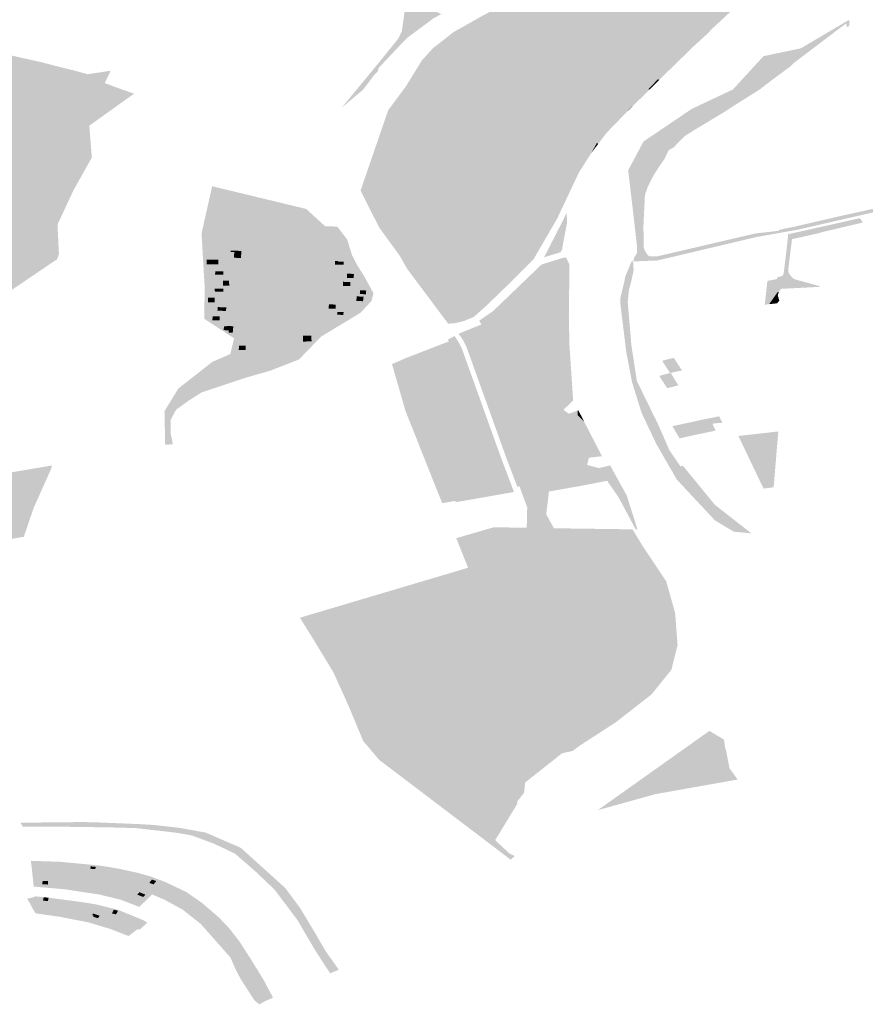
# Model space of a CAD drawing. Units: inches. Extents: x 15.925 to 16.72, y 49.117 to 49.376.
# Drawn here: x 16.635 to 16.642, y 49.218 to 49.226 of the extents above; entities that cross this region are included whole.
import ezdxf

# ---------------------------------------------------------------- set-up
doc = ezdxf.new("R2010")
doc.units = ezdxf.units.IN
doc.header["$MEASUREMENT"] = 0

msp = doc.modelspace()

# ---------------------------------------------------------------- hatches: boundary and pattern name
for points in [[(16.6380668, 49.2258086), (16.6381934, 49.2260146), (16.6382829, 49.2261135), (16.6384523, 49.2262462), (16.6386922, 49.2263815), (16.6389841, 49.2265361), (16.6393384, 49.2266526), (16.6394054, 49.2266692), (16.6394212, 49.226557), (16.6394947, 49.226575), (16.6403735, 49.2266705), (16.640554, 49.2266614), (16.6407299, 49.2266102), (16.6403822, 49.2261429), (16.6402613, 49.2260159), (16.6401106, 49.2258672), (16.6401159, 49.2258634), (16.6400379, 49.2257814), (16.6400245, 49.2257837), (16.6398966, 49.2256686), (16.639906, 49.225643), (16.6398404, 49.225574), (16.6398234, 49.2255565), (16.6397914, 49.2255526), (16.639683, 49.2254367), (16.6394082, 49.2255462), (16.6395437, 49.2257718), (16.6390331, 49.2259158), (16.6389841, 49.2259258), (16.6380697, 49.2244174), (16.6380123, 49.2244281), (16.6378466, 49.2246557), (16.6376954, 49.224957), (16.6379199, 49.2256102), (16.6380668, 49.2258086)], [(16.6401159, 49.2258634), (16.6402613, 49.2260159), (16.6404955, 49.2262518), (16.6407669, 49.226533), (16.6408427, 49.2265422), (16.6407861, 49.2264939), (16.6407366, 49.2264411), (16.640547, 49.2262647), (16.6405251, 49.2262392), (16.6404057, 49.2261305), (16.64018, 49.2259104), (16.6401254, 49.2258564), (16.6401159, 49.2258634)], [(16.6403822, 49.2261429), (16.6407299, 49.2266102), (16.6408726, 49.2265677), (16.6408427, 49.2265422), (16.6407669, 49.226533), (16.6404955, 49.2262518), (16.6402613, 49.2260159), (16.6403822, 49.2261429)], [(16.6380315, 49.2262544), (16.6380547, 49.2264228), (16.6380825, 49.2265302), (16.6383518, 49.2263923), (16.6382888, 49.2263584), (16.6380828, 49.2262052), (16.6380113, 49.2261336), (16.6378418, 49.2259536), (16.6378355, 49.2259266), (16.637803, 49.225893), (16.6377148, 49.2257761), (16.6375417, 49.2256311), (16.6377698, 49.2259067), (16.6379729, 49.2261565), (16.638002, 49.2261933), (16.6380315, 49.2262544)], [(16.6415625, 49.2262536), (16.6414698, 49.2261834), (16.6412924, 49.2261015), (16.6411341, 49.2260404), (16.6409813, 49.2259342), (16.6404159, 49.2255182), (16.6402391, 49.2253588), (16.640167, 49.2252733), (16.6401271, 49.2252226), (16.6400924, 49.2251709), (16.6400401, 49.2250881), (16.6399963, 49.2250011), (16.6399738, 49.2249246), (16.6399559, 49.224856), (16.6399473, 49.2246784), (16.6399388, 49.2245553), (16.6399023, 49.224873), (16.6398784, 49.2250738), (16.6398997, 49.2251131), (16.6400881, 49.2253557), (16.6403905, 49.2256211), (16.6407251, 49.2257789), (16.6409741, 49.2260503), (16.6412777, 49.2261138), (16.6416718, 49.2263465), (16.6416665, 49.2263367), (16.6416688, 49.2263363), (16.6416746, 49.2263353), (16.6416707, 49.2262961), (16.6416533, 49.2262855), (16.6416471, 49.2263165), (16.6415843, 49.2262701), (16.6415625, 49.2262536)], [(16.6406498, 49.2255927), (16.6405688, 49.2255438), (16.6404904, 49.2254966), (16.6404039, 49.2254446), (16.6403304, 49.2253978), (16.6402767, 49.225344), (16.6402468, 49.2253109), (16.6402009, 49.2252829), (16.6401948, 49.2252688), (16.6401662, 49.2252097), (16.6401318, 49.2251619), (16.6400793, 49.2250794), (16.6400353, 49.2249938), (16.6400089, 49.2249195), (16.639997, 49.2246711), (16.6399993, 49.2244897), (16.6400179, 49.2244492), (16.6400421, 49.2244218), (16.6399504, 49.2244238), (16.6399507, 49.2244401), (16.6399445, 49.2245065), (16.6399388, 49.2245553), (16.6399473, 49.2246784), (16.6399559, 49.224856), (16.6399738, 49.2249246), (16.6399963, 49.2250011), (16.6400401, 49.2250881), (16.6400924, 49.2251709), (16.6401271, 49.2252226), (16.640167, 49.2252733), (16.6402391, 49.2253588), (16.6404159, 49.2255182), (16.6409813, 49.2259342), (16.6411341, 49.2260404), (16.6412924, 49.2261015), (16.6414698, 49.2261834), (16.6414284, 49.226152), (16.6413218, 49.2260713), (16.6412163, 49.2259914), (16.6411964, 49.2259692), (16.6410493, 49.2258606), (16.6410422, 49.2258553), (16.6409416, 49.2257779), (16.6408344, 49.2257105), (16.6407401, 49.2256512), (16.6406498, 49.2255927)], [(16.6401106, 49.2258672), (16.6402613, 49.2260159), (16.6401159, 49.2258634), (16.6401106, 49.2258672)], [(16.638954, 49.2257442), (16.6388198, 49.2255326), (16.6380758, 49.2243171), (16.6380123, 49.2244281), (16.6380697, 49.2244174), (16.6389841, 49.2259258), (16.6390331, 49.2259158), (16.6389734, 49.2258355), (16.6390159, 49.2258126), (16.638954, 49.2257442)], [(16.6390159, 49.2258126), (16.6389734, 49.2258355), (16.6390331, 49.2259158), (16.6395437, 49.2257718), (16.6394082, 49.2255462), (16.6392543, 49.2256109), (16.6393238, 49.2256794), (16.6391757, 49.2257454), (16.6391532, 49.2257554), (16.6391049, 49.225777), (16.6390902, 49.2257835), (16.6390978, 49.2257926), (16.6390837, 49.2258011), (16.6390742, 49.2257906), (16.6390159, 49.2258126)], [(16.6401159, 49.2258634), (16.6401254, 49.2258564), (16.6400481, 49.2257797), (16.6400379, 49.2257814), (16.6401159, 49.2258634)], [(16.6391757, 49.2257454), (16.6393238, 49.2256794), (16.6392543, 49.2256109), (16.6394082, 49.2255462), (16.639683, 49.2254367), (16.6396185, 49.2253439), (16.6396008, 49.2253592), (16.6394484, 49.2254907), (16.6393254, 49.2255248), (16.6392092, 49.2255349), (16.6390459, 49.2255299), (16.6388198, 49.2255326), (16.638954, 49.2257442), (16.6390159, 49.2258126), (16.6390742, 49.2257906), (16.6390837, 49.2258011), (16.6390978, 49.2257926), (16.6390902, 49.2257835), (16.6391049, 49.225777), (16.6391532, 49.2257554), (16.6391757, 49.2257454)], [(16.639906, 49.225643), (16.6398966, 49.2256686), (16.6400245, 49.2257837), (16.6400379, 49.2257814), (16.639906, 49.225643)], [(16.6400481, 49.2257797), (16.639907, 49.2256401), (16.639906, 49.225643), (16.6400379, 49.2257814), (16.6400481, 49.2257797)], [(16.6427509, 49.225049), (16.6429922, 49.2251286), (16.6430134, 49.2251357), (16.6430616, 49.2251571), (16.6431336, 49.2251892), (16.6432052, 49.22522), (16.6434433, 49.2253242), (16.6435901, 49.2253894), (16.6436687, 49.2254236), (16.643745, 49.2254594), (16.6438967, 49.2255231), (16.6439712, 49.2255551), (16.6440555, 49.2255894), (16.6441373, 49.2256224), (16.644222, 49.2256553), (16.6443642, 49.2257273), (16.6443805, 49.2257024), (16.6442362, 49.2256313), (16.6439089, 49.225499), (16.6430294, 49.2251089), (16.6423749, 49.2248955), (16.6412546, 49.2246382), (16.6409193, 49.2245787), (16.640111, 49.2243872), (16.6399144, 49.2243797), (16.6399208, 49.2244089), (16.6399572, 49.2244092), (16.6400525, 49.2244101), (16.6401146, 49.2244102), (16.6401523, 49.2244195), (16.6403378, 49.2244654), (16.640641, 49.2245181), (16.6409216, 49.2245815), (16.6411001, 49.2246287), (16.6412378, 49.224665), (16.6413519, 49.2246915), (16.6414723, 49.2247194), (16.6415911, 49.2247468), (16.6416934, 49.2247694), (16.6417947, 49.2247915), (16.6418429, 49.2248025), (16.6418884, 49.2248129), (16.641979, 49.2248332), (16.6420702, 49.2248535), (16.6421727, 49.2248764), (16.6422677, 49.2248988), (16.6423576, 49.2249172), (16.6424257, 49.2249368), (16.6425069, 49.224966), (16.6425825, 49.2249925), (16.6426637, 49.225021), (16.6427509, 49.225049)], [(16.6398404, 49.225574), (16.639906, 49.225643), (16.639907, 49.2256401), (16.6398404, 49.225574)], [(16.6398784, 49.2250738), (16.6398729, 49.2251208), (16.6399971, 49.2253551), (16.6403905, 49.2256211), (16.6400881, 49.2253557), (16.6398997, 49.2251131), (16.6398784, 49.2250738)], [(16.6384649, 49.2238771), (16.6384079, 49.223873), (16.6380758, 49.2243171), (16.6388198, 49.2255326), (16.6390459, 49.2255299), (16.6392092, 49.2255349), (16.6393254, 49.2255248), (16.6394484, 49.2254907), (16.6396008, 49.2253592), (16.6396185, 49.2253439), (16.639573, 49.225262), (16.6394726, 49.2251046), (16.6392954, 49.2247289), (16.6391029, 49.2243972), (16.6389255, 49.2242185), (16.6387135, 49.2240142), (16.6386151, 49.2239262), (16.6385329, 49.2238935), (16.6384649, 49.2238771)], [(16.6398234, 49.2255565), (16.6397006, 49.2254297), (16.639683, 49.2254367), (16.6397914, 49.2255526), (16.6398234, 49.2255565)], [(16.6396973, 49.2254263), (16.6396284, 49.2253352), (16.6396185, 49.2253439), (16.639683, 49.2254367), (16.6397006, 49.2254297), (16.6396973, 49.2254263)], [(16.6396185, 49.2253439), (16.6396284, 49.2253352), (16.639573, 49.225262), (16.6396185, 49.2253439)], [(16.6393356, 49.2244775), (16.6393224, 49.2244543), (16.6391881, 49.2244128), (16.6393457, 49.22472), (16.6393725, 49.2247781), (16.6393728, 49.2247675), (16.6393753, 49.2246932), (16.6393418, 49.2245181), (16.6393356, 49.2244775)], [(16.6417549, 49.2247308), (16.6417675, 49.2247203), (16.6417809, 49.2246958), (16.6414781, 49.2246244), (16.6414575, 49.224664), (16.6417549, 49.2247308)], [(16.6365581, 49.2246706), (16.6370791, 49.224647), (16.6370823, 49.22456), (16.6365659, 49.2245782), (16.6365581, 49.2246706)], [(16.64091, 49.2246074), (16.6411001, 49.2246287), (16.6409216, 49.2245815), (16.64091, 49.2246074)], [(16.6411991, 49.2245044), (16.6411847, 49.2243922), (16.6411756, 49.2243074), (16.6411782, 49.2242938), (16.6411878, 49.2242724), (16.641198, 49.2242584), (16.6412127, 49.2242434), (16.6412316, 49.224233), (16.6414237, 49.2241804), (16.6414363, 49.2241729), (16.6413722, 49.2241696), (16.6412715, 49.2241971), (16.6412477, 49.2241998), (16.6412199, 49.2241999), (16.6411929, 49.2241971), (16.641167, 49.2241909), (16.6411441, 49.2241813), (16.6411231, 49.2241696), (16.6411072, 49.2241557), (16.6411143, 49.2241562), (16.6410998, 49.224131), (16.6410864, 49.2241261), (16.6410204, 49.2240315), (16.6410066, 49.22403), (16.6409951, 49.2240287), (16.6411044, 49.2241857), (16.6411104, 49.224196), (16.6411096, 49.224208), (16.6411037, 49.2242196), (16.641094, 49.2242294), (16.6410827, 49.2242357), (16.6410928, 49.2242534), (16.6411114, 49.2242561), (16.6411266, 49.2242618), (16.6411364, 49.2242751), (16.6411439, 49.224328), (16.6411656, 49.2245075), (16.6411678, 49.2245284), (16.6411747, 49.2245957), (16.6411701, 49.2246003), (16.6412113, 49.2246093), (16.6412089, 49.224582), (16.6414361, 49.2246331), (16.6414238, 49.2246565), (16.6414575, 49.224664), (16.6414781, 49.2246244), (16.6414379, 49.2246149), (16.6414391, 49.2246127), (16.6413798, 49.2245995), (16.6413019, 49.224582), (16.6412059, 49.2245608), (16.6411991, 49.2245044)], [(16.6411001, 49.2246287), (16.6410956, 49.224635), (16.6412378, 49.224665), (16.6411001, 49.2246287)], [(16.6412089, 49.224582), (16.6412113, 49.2246093), (16.6412752, 49.2246231), (16.6414238, 49.2246565), (16.6414361, 49.2246331), (16.6412089, 49.224582)], [(16.6370823, 49.22456), (16.6370867, 49.2244706), (16.6365716, 49.2244902), (16.6365659, 49.2245782), (16.6370823, 49.22456)], [(16.6371347, 49.2244708), (16.6371282, 49.2245614), (16.6375426, 49.224549), (16.6375892, 49.2244562), (16.6371347, 49.2244708)], [(16.6407776, 49.2245765), (16.64091, 49.2246074), (16.6409216, 49.2245815), (16.640641, 49.2245181), (16.6403378, 49.2244654), (16.6401523, 49.2244195), (16.6401146, 49.2244102), (16.6400525, 49.2244101), (16.6400486, 49.2244145), (16.6400421, 49.2244218), (16.6401079, 49.2244204), (16.6404624, 49.224503), (16.6406289, 49.2245418), (16.6407776, 49.2245765)], [(16.6365707, 49.2244206), (16.6365585, 49.2244209), (16.6365584, 49.2244201), (16.6364715, 49.2244217), (16.6364743, 49.2244824), (16.6365633, 49.2244799), (16.6365631, 49.2244786), (16.6365714, 49.2244784), (16.6365865, 49.2244781), (16.6365831, 49.2244203), (16.6365707, 49.2244206)], [(16.6366677, 49.2244559), (16.6366373, 49.2244573), (16.6366369, 49.2244681), (16.6367249, 49.2244648), (16.6367223, 49.2244074), (16.6366645, 49.2244095), (16.6366677, 49.2244559)], [(16.6375941, 49.2243738), (16.6375577, 49.224374), (16.6375583, 49.2243765), (16.6375131, 49.224377), (16.6375127, 49.2243831), (16.6374883, 49.2243838), (16.6374873, 49.2243764), (16.6371385, 49.2243872), (16.6371347, 49.2244708), (16.6375892, 49.2244562), (16.6375941, 49.2243738)], [(16.6399445, 49.2245065), (16.6399507, 49.2244401), (16.6399504, 49.2244238), (16.6400421, 49.2244218), (16.6400486, 49.2244145), (16.6400525, 49.2244101), (16.6399572, 49.2244092), (16.6399208, 49.2244089), (16.6399439, 49.2244464), (16.6399445, 49.2245065)], [(16.6365375, 49.2243564), (16.6365171, 49.2243565), (16.6364422, 49.2243565), (16.6364416, 49.2243927), (16.6365182, 49.2243933), (16.6365386, 49.2243935), (16.6365375, 49.2243564)], [(16.6365705, 49.2244002), (16.6370918, 49.2243818), (16.6370964, 49.2242958), (16.6365469, 49.2243151), (16.6365705, 49.2244002)], [(16.6371417, 49.2243142), (16.6371385, 49.2243872), (16.6374873, 49.2243764), (16.6374878, 49.2243539), (16.6375579, 49.2243522), (16.6375577, 49.224374), (16.6375941, 49.2243738), (16.6376434, 49.2243014), (16.6371417, 49.2243142)], [(16.6375579, 49.2243522), (16.6374878, 49.2243539), (16.6374873, 49.2243764), (16.6374883, 49.2243838), (16.6375127, 49.2243831), (16.6375131, 49.224377), (16.6375583, 49.2243765), (16.6375577, 49.224374), (16.6375579, 49.2243522)], [(16.63866, 49.223897), (16.6387736, 49.2239753), (16.6391682, 49.2243548), (16.6393376, 49.2244073), (16.6393666, 49.2244122), (16.6393431, 49.2243924), (16.6390893, 49.224178), (16.6387333, 49.2238886), (16.6386794, 49.2238668), (16.63866, 49.223897)], [(16.6387333, 49.2238886), (16.6390893, 49.224178), (16.6393431, 49.2243924), (16.6393666, 49.2244122), (16.6393954, 49.2243541), (16.6393899, 49.2239517), (16.6393947, 49.2237013), (16.6394249, 49.2232477), (16.6393465, 49.2231725), (16.6393882, 49.2231395), (16.6394609, 49.2231653), (16.6394612, 49.2231293), (16.6395156, 49.2230739), (16.6396593, 49.2227944), (16.639553, 49.2227814), (16.6395385, 49.2227231), (16.6396349, 49.2226977), (16.6394639, 49.2226584), (16.6394135, 49.222729), (16.6386794, 49.2238668), (16.6387333, 49.2238886)], [(16.6401022, 49.2228931), (16.6399824, 49.2231463), (16.6399047, 49.2233955), (16.6398573, 49.223642), (16.6398088, 49.22404), (16.6398084, 49.2240753), (16.639844, 49.2242266), (16.6398479, 49.2242528), (16.6399012, 49.2243811), (16.6399144, 49.2243797), (16.6399133, 49.224376), (16.6399172, 49.2243055), (16.6398956, 49.2242086), (16.639878, 49.224141), (16.6398692, 49.224048), (16.639899, 49.2236971), (16.6399438, 49.2234055), (16.640116, 49.2230542), (16.6402094, 49.222841), (16.6402982, 49.2227119), (16.6403181, 49.2227165), (16.6405789, 49.2223981), (16.6408752, 49.2221663), (16.6407328, 49.2221795), (16.6405786, 49.222272), (16.6402691, 49.2226035), (16.6401022, 49.2228931)], [(16.6365309, 49.2242716), (16.6365107, 49.2242718), (16.636514, 49.2242994), (16.6365412, 49.224299), (16.6365795, 49.2242984), (16.6365785, 49.2242712), (16.6365309, 49.2242716)], [(16.6365207, 49.224244), (16.6365309, 49.2242716), (16.6365785, 49.2242712), (16.6365795, 49.2242984), (16.6365412, 49.224299), (16.6365469, 49.2243151), (16.6370964, 49.2242958), (16.6370991, 49.224225), (16.6365207, 49.224244)], [(16.6365756, 49.2241835), (16.6365763, 49.2242224), (16.6366249, 49.2242222), (16.6366264, 49.224183), (16.6365756, 49.2241835)], [(16.6375858, 49.2242792), (16.637641, 49.2242781), (16.637639, 49.2242435), (16.6375838, 49.2242451), (16.6375858, 49.2242792)], [(16.6411044, 49.2241857), (16.6409951, 49.2240287), (16.6409843, 49.2240275), (16.640987, 49.224051), (16.6410059, 49.2242204), (16.6410827, 49.2242357), (16.641094, 49.2242294), (16.6411037, 49.2242196), (16.6411096, 49.224208), (16.6411104, 49.224196), (16.6411044, 49.2241857)], [(16.6365199, 49.2241581), (16.6365778, 49.2241586), (16.6365776, 49.2241339), (16.6365198, 49.2241341), (16.6365097, 49.2241328), (16.6365079, 49.224158), (16.6365199, 49.2241581)], [(16.6365207, 49.2241726), (16.6371113, 49.224153), (16.637116, 49.2240826), (16.6365182, 49.2241009), (16.6365198, 49.2241341), (16.6365776, 49.2241339), (16.6365778, 49.2241586), (16.6365199, 49.2241581), (16.6365207, 49.2241726)], [(16.6376888, 49.2241138), (16.637712, 49.2241133), (16.6377328, 49.2241124), (16.637736, 49.2240978), (16.637161, 49.2241135), (16.637158, 49.2241757), (16.6377225, 49.2241587), (16.6377259, 49.2241433), (16.6377152, 49.2241439), (16.637692, 49.2241452), (16.6376888, 49.2241138)], [(16.6376112, 49.224212), (16.6376106, 49.2241793), (16.6375509, 49.2241803), (16.6375523, 49.2242136), (16.6376112, 49.224212)], [(16.6377152, 49.2241439), (16.6377259, 49.2241433), (16.6377414, 49.2241425), (16.6377379, 49.2241121), (16.6377328, 49.2241124), (16.637712, 49.2241133), (16.6376888, 49.2241138), (16.637692, 49.2241452), (16.6377152, 49.2241439)], [(16.6412715, 49.2241971), (16.6413722, 49.2241696), (16.6411143, 49.2241562), (16.6411072, 49.2241557), (16.6411231, 49.2241696), (16.6411441, 49.2241813), (16.641167, 49.2241909), (16.6411929, 49.2241971), (16.6412199, 49.2241999), (16.6412477, 49.2241998), (16.6412715, 49.2241971)], [(16.6365086, 49.2240849), (16.6365089, 49.2240474), (16.636453, 49.2240474), (16.6364546, 49.2240845), (16.6365086, 49.2240849)], [(16.6365182, 49.2241009), (16.637116, 49.2240826), (16.6371193, 49.2240095), (16.6365184, 49.2240282), (16.6365182, 49.2241009)], [(16.6377163, 49.2240665), (16.6377196, 49.2240919), (16.6376647, 49.2240953), (16.6376601, 49.2240587), (16.6377096, 49.2240559), (16.6376978, 49.2240372), (16.6371656, 49.2240555), (16.637161, 49.2241135), (16.637736, 49.2240978), (16.6377163, 49.2240665)], [(16.6376647, 49.2240953), (16.6377196, 49.2240919), (16.6377163, 49.2240665), (16.6377149, 49.2240557), (16.6377096, 49.2240559), (16.6376601, 49.2240587), (16.6376647, 49.2240953)], [(16.6410902, 49.2241054), (16.6411029, 49.2240584), (16.6410845, 49.2240385), (16.6410204, 49.2240315), (16.6410864, 49.2241261), (16.6410998, 49.224131), (16.6410902, 49.2241054)], [(16.6366024, 49.2240048), (16.6366002, 49.2239763), (16.6365306, 49.2239787), (16.6365324, 49.224008), (16.6366024, 49.2240048)], [(16.6374377, 49.22403), (16.6374922, 49.2240284), (16.6374911, 49.2239941), (16.6374349, 49.223996), (16.6374377, 49.22403)], [(16.6365471, 49.2238987), (16.6364894, 49.2239001), (16.6364911, 49.2239328), (16.6365307, 49.2239321), (16.6365482, 49.2239316), (16.6365471, 49.2238987)], [(16.6365347, 49.2238984), (16.6365471, 49.2238987), (16.6365482, 49.2239316), (16.6365307, 49.2239321), (16.636529, 49.2239567), (16.6371227, 49.2239387), (16.637127, 49.2238669), (16.6365338, 49.2238856), (16.6365347, 49.2238984)], [(16.6374919, 49.2238943), (16.6372958, 49.2237391), (16.6372938, 49.2237758), (16.6372252, 49.2237738), (16.6372276, 49.223727), (16.6372821, 49.2237285), (16.6371837, 49.2236499), (16.6371701, 49.2239256), (16.6374919, 49.2238943)], [(16.6375057, 49.2239688), (16.6375568, 49.2239667), (16.6375549, 49.2239446), (16.6375045, 49.2239451), (16.6375057, 49.2239688)], [(16.6365834, 49.2238525), (16.6365828, 49.2238383), (16.6365338, 49.2238856), (16.637127, 49.2238669), (16.6371334, 49.2237653), (16.6366461, 49.2237812), (16.6366222, 49.2238007), (16.6366548, 49.2237994), (16.6366596, 49.223852), (16.6366057, 49.2238539), (16.6366057, 49.2238519), (16.6365834, 49.2238525)], [(16.636581, 49.223821), (16.6365828, 49.2238383), (16.6365834, 49.2238525), (16.6366057, 49.2238519), (16.6366057, 49.2238539), (16.6366596, 49.223852), (16.6366548, 49.2237994), (16.6366222, 49.2238007), (16.6366203, 49.2238186), (16.6366022, 49.2238188), (16.636581, 49.223821)], [(16.6394135, 49.222729), (16.6394639, 49.2226584), (16.6390368, 49.2225603), (16.6389881, 49.222549), (16.6389713, 49.2225452), (16.6388824, 49.2227771), (16.6385585, 49.2236791), (16.6385298, 49.2237374), (16.6384927, 49.2237912), (16.6386794, 49.2238668), (16.6394135, 49.222729)], [(16.6372276, 49.223727), (16.6372252, 49.2237738), (16.6372938, 49.2237758), (16.6372958, 49.2237391), (16.6372975, 49.2237296), (16.6372821, 49.2237285), (16.6372276, 49.223727)], [(16.6383457, 49.2224459), (16.6380597, 49.223165), (16.6380496, 49.2232012), (16.6379511, 49.2235437), (16.6380222, 49.2235748), (16.6380582, 49.2235905), (16.6384166, 49.2237295), (16.6384034, 49.2237415), (16.6384595, 49.2237726), (16.6384887, 49.223729), (16.6385184, 49.2236729), (16.6388422, 49.2227709), (16.6389435, 49.2225027), (16.638469, 49.2224197), (16.6384653, 49.2224304), (16.6383594, 49.2224119), (16.6383541, 49.2224251), (16.6383457, 49.2224459)], [(16.6366902, 49.2234993), (16.6366826, 49.223634), (16.6371367, 49.2236877), (16.6371418, 49.2236178), (16.6366902, 49.2234993)], [(16.6367041, 49.2236585), (16.6367056, 49.2236944), (16.6367605, 49.2236934), (16.6367589, 49.2236575), (16.6367041, 49.2236585)], [(16.6402953, 49.2234885), (16.6402827, 49.2234858), (16.6402532, 49.2234804), (16.640219, 49.2234713), (16.6402142, 49.2234701), (16.6402134, 49.2234713), (16.6401932, 49.2235028), (16.6401614, 49.2235519), (16.64016, 49.2235544), (16.6401503, 49.2235717), (16.6402433, 49.2235951), (16.6402558, 49.2235766), (16.640287, 49.2235288), (16.6402985, 49.2235106), (16.6403103, 49.2234917), (16.6403078, 49.2234911), (16.6402953, 49.2234885)], [(16.6402335, 49.2234485), (16.6402386, 49.2234401), (16.6402807, 49.2233711), (16.6402169, 49.2233539), (16.6402166, 49.2233546), (16.6401906, 49.2233475), (16.6401381, 49.2234283), (16.6401259, 49.2234477), (16.6401698, 49.2234597), (16.6402134, 49.2234713), (16.6402142, 49.2234701), (16.640219, 49.2234713), (16.6402335, 49.2234485)], [(16.6394609, 49.2231653), (16.6394674, 49.2231677), (16.6395156, 49.2230739), (16.6394612, 49.2231293), (16.6394609, 49.2231653)], [(16.640538, 49.2231038), (16.6405384, 49.2231031), (16.6405588, 49.2230572), (16.6405623, 49.2230493), (16.6405667, 49.2230394), (16.6405744, 49.2230219), (16.6405764, 49.2230223), (16.6405848, 49.2230029), (16.6405278, 49.2229905), (16.6404948, 49.2229834), (16.6404878, 49.2229818), (16.6404838, 49.22299), (16.6404666, 49.2230251), (16.6404655, 49.2230272), (16.6404369, 49.2230828), (16.6405015, 49.2230969), (16.640538, 49.2231038)], [(16.6406392, 49.2230661), (16.6405787, 49.2230621), (16.6405588, 49.2230572), (16.6405384, 49.2231031), (16.6406129, 49.2231196), (16.6406392, 49.2230661)], [(16.6402674, 49.2229793), (16.6402325, 49.2230379), (16.6402763, 49.2230477), (16.6403385, 49.2230617), (16.6403588, 49.2230198), (16.6403619, 49.2230135), (16.6403681, 49.2230007), (16.6403209, 49.2229906), (16.6403069, 49.2229877), (16.6402674, 49.2229793)], [(16.6403619, 49.2230135), (16.6403588, 49.2230198), (16.6403385, 49.2230617), (16.6403865, 49.2230714), (16.6404369, 49.2230828), (16.6404655, 49.2230272), (16.6404666, 49.2230251), (16.6404838, 49.22299), (16.6404878, 49.2229818), (16.6404456, 49.2229737), (16.6404371, 49.2229718), (16.6403681, 49.2229566), (16.6403425, 49.222951), (16.6402914, 49.2229391), (16.6402725, 49.2229707), (16.6402674, 49.2229793), (16.6403069, 49.2229877), (16.6403209, 49.2229906), (16.6403681, 49.2230007), (16.6403619, 49.2230135)], [(16.6409688, 49.2229813), (16.6410944, 49.2229954), (16.6410567, 49.2225411), (16.6409743, 49.2225307), (16.6407697, 49.2229589), (16.6408186, 49.2229644), (16.6408445, 49.2229673), (16.6409315, 49.2229771), (16.6409688, 49.2229813)], [(16.6394639, 49.2226584), (16.6396349, 49.2226977), (16.6396632, 49.2226902), (16.6397256, 49.222694), (16.6397772, 49.2226083), (16.6398897, 49.2223844), (16.6399486, 49.2221982), (16.639934, 49.2221985), (16.6399319, 49.2222024), (16.6397949, 49.2224595), (16.6397722, 49.2224922), (16.6397018, 49.222594), (16.6394897, 49.2225529), (16.6392283, 49.2225071), (16.6392132, 49.2223831), (16.6392058, 49.2223219), (16.6392682, 49.2222077), (16.6391682, 49.2222095), (16.6390368, 49.2225603), (16.6394639, 49.2226584)], [(16.6396632, 49.2226902), (16.6396349, 49.2226977), (16.6397263, 49.2227187), (16.6398612, 49.2224745), (16.6398897, 49.2223844), (16.6397772, 49.2226083), (16.6397256, 49.222694), (16.6396632, 49.2226902)], [(16.6390513, 49.2223778), (16.6389881, 49.222549), (16.6390368, 49.2225603), (16.6391682, 49.2222095), (16.6390474, 49.2222116), (16.6390513, 49.2223778)], [(16.6386825, 49.2221877), (16.6387811, 49.2222163), (16.6387328, 49.2207986), (16.6398889, 49.2207824), (16.6397313, 49.2207336), (16.6395888, 49.2207112), (16.6396053, 49.2206694), (16.6397184, 49.2206047), (16.6394808, 49.2204399), (16.6394209, 49.2203951), (16.6393348, 49.2203763), (16.6390341, 49.2201378), (16.6390258, 49.2200549), (16.6389717, 49.2199858), (16.6387908, 49.2196997), (16.6387906, 49.2196689), (16.6389058, 49.2195617), (16.6389506, 49.21954), (16.6389162, 49.2195105), (16.6378463, 49.2203228), (16.6377164, 49.2204765), (16.6375971, 49.2207629), (16.6374739, 49.2210357), (16.6372922, 49.2213345), (16.6372014, 49.2214795), (16.6385704, 49.2218863), (16.6384738, 49.2221269), (16.6386331, 49.2221733), (16.6386825, 49.2221877)], [(16.639, 49.2221502), (16.6389982, 49.2220963), (16.6389908, 49.2218541), (16.638784, 49.2218569), (16.6387927, 49.2220991), (16.6387947, 49.2221529), (16.639, 49.2221502)], [(16.6402749, 49.2212583), (16.6402244, 49.2210555), (16.640062, 49.2208547), (16.6397712, 49.2206278), (16.6394808, 49.2204399), (16.6397184, 49.2206047), (16.6396053, 49.2206694), (16.6395888, 49.2207112), (16.6397313, 49.2207336), (16.6398889, 49.2207824), (16.6400055, 49.2208351), (16.6401237, 49.2209508), (16.640176, 49.2210256), (16.6402749, 49.2212583)], [(16.6401237, 49.2209508), (16.6400055, 49.2208351), (16.6398889, 49.2207824), (16.640176, 49.2210256), (16.6401237, 49.2209508)], [(16.6401408, 49.2200759), (16.6400935, 49.2200434), (16.6397022, 49.2199347), (16.6396258, 49.2199135), (16.640534, 49.2205586), (16.640613, 49.2205111), (16.6406525, 49.2204873), (16.6406627, 49.2204118), (16.6402774, 49.2201621), (16.6401408, 49.2200759)], [(16.6407633, 49.2201626), (16.6400935, 49.2200434), (16.6401408, 49.2200759), (16.6402774, 49.2201621), (16.6406627, 49.2204118), (16.6406666, 49.2204144), (16.6406675, 49.2204095), (16.6406974, 49.2202544), (16.6407633, 49.2201626)], [(16.6389692, 49.2199625), (16.6387906, 49.2196689), (16.6387908, 49.2196997), (16.6389717, 49.2199858), (16.6389692, 49.2199625)], [(16.6365013, 49.2196408), (16.6363186, 49.2197082), (16.6361917, 49.21973), (16.6358679, 49.2197673), (16.6356522, 49.2197731), (16.6352561, 49.2197786), (16.6349471, 49.2197781), (16.6349274, 49.2198111), (16.6354246, 49.2198162), (16.6355265, 49.2198147), (16.6358954, 49.2197996), (16.6360075, 49.219793), (16.6362142, 49.2197705), (16.6364339, 49.219731), (16.6367202, 49.2196071), (16.6370812, 49.2192808), (16.6371997, 49.2191221), (16.6373244, 49.2189149), (16.6374091, 49.2187683), (16.6375183, 49.2186143), (16.6374481, 49.2185854), (16.6374065, 49.2186474), (16.6373494, 49.2187365), (16.6373351, 49.2187586), (16.6373158, 49.2187895), (16.6372647, 49.2188771), (16.6372451, 49.2189098), (16.6371826, 49.2190179), (16.6371171, 49.2191047), (16.6369943, 49.2192673), (16.6368335, 49.2194202), (16.6366726, 49.2195599), (16.6365013, 49.2196408)], [(16.6357745, 49.2193638), (16.6359319, 49.2193217), (16.636041, 49.219279), (16.6361753, 49.2192161), (16.6363116, 49.2191324), (16.6364634, 49.2190126), (16.636555, 49.2189193), (16.6366419, 49.2188045), (16.6367633, 49.2186229), (16.6369141, 49.2183565), (16.636872, 49.218333), (16.6368302, 49.2183664), (16.6367193, 49.2185397), (16.6366818, 49.2186098), (16.6366358, 49.2187141), (16.6363943, 49.2189878), (16.6362459, 49.2191044), (16.6360963, 49.2191859), (16.6359981, 49.2192275), (16.6359431, 49.2192495), (16.6358739, 49.2192714), (16.6357329, 49.2193035), (16.6355735, 49.2193487), (16.6353498, 49.2193765), (16.6352075, 49.219385), (16.6350241, 49.2193949), (16.6350186, 49.2194506), (16.6353614, 49.2194364), (16.6355677, 49.2194075), (16.6357057, 49.2193818), (16.6357745, 49.2193638)], [(16.6355402, 49.2194516), (16.635536, 49.219433), (16.6354959, 49.2194368), (16.6354994, 49.2194556), (16.6355402, 49.2194516)], [(16.6351514, 49.219308), (16.6351059, 49.2193097), (16.6351074, 49.219337), (16.6351513, 49.2193356), (16.6351514, 49.219308)], [(16.6360321, 49.2193363), (16.6360114, 49.2193094), (16.6359762, 49.2193213), (16.6359969, 49.2193481), (16.6360321, 49.2193363)], [(16.6351561, 49.2192006), (16.6351512, 49.2191726), (16.6351114, 49.2191773), (16.6351161, 49.2192046), (16.6351561, 49.2192006)], [(16.6359267, 49.2192065), (16.6358777, 49.2192256), (16.6358953, 49.2192453), (16.6359445, 49.2192258), (16.6359267, 49.2192065)], [(16.6352436, 49.2190459), (16.6350497, 49.2190737), (16.6350357, 49.2190955), (16.6350057, 49.2191532), (16.63525, 49.2191227), (16.6355106, 49.2190754), (16.6355201, 49.2190718), (16.6355098, 49.2190592), (16.6355241, 49.2190537), (16.6355182, 49.2190466), (16.6355586, 49.2190338), (16.6355722, 49.2190542), (16.6357411, 49.2190034), (16.6358499, 49.2189615), (16.6358824, 49.2189452), (16.6358069, 49.2188889), (16.6356626, 49.218945), (16.6354772, 49.2190008), (16.6352436, 49.2190459)], [(16.6357212, 49.2190942), (16.6357049, 49.2190649), (16.635672, 49.2190728), (16.6356872, 49.219103), (16.6357212, 49.2190942)], [(16.6355722, 49.2190542), (16.6355586, 49.2190338), (16.6355182, 49.2190466), (16.6355241, 49.2190537), (16.6355098, 49.2190592), (16.6355201, 49.2190718), (16.6355722, 49.2190542)]]:
    msp.add_hatch(color=256).paths.add_polyline_path(points, flags=0)
h = msp.add_hatch(color=256)
h.paths.add_polyline_path([(16.6349882, 49.2260255), (16.6350936, 49.2260021), (16.6351755, 49.2259808), (16.6353769, 49.2259299), (16.635474, 49.2259033), (16.6356211, 49.2259254), (16.6356399, 49.2259283), (16.6356616, 49.2259315), (16.6356134, 49.2258308), (16.6357567, 49.2257781), (16.6358522, 49.225745), (16.6354875, 49.2254845), (16.6355084, 49.2252254), (16.6353578, 49.2249564), (16.6352288, 49.2246792), (16.6352405, 49.2244397), (16.6352259, 49.2243977), (16.6337561, 49.2234023), (16.6336902, 49.2233577), (16.6336764, 49.2234584), (16.6336736, 49.223553), (16.6340567, 49.2237271), (16.6341768, 49.2237821), (16.6341764, 49.2241871), (16.6337765, 49.2240065), (16.6338608, 49.224058), (16.6339518, 49.224112), (16.6340734, 49.2241871), (16.6341245, 49.2242234), (16.6342128, 49.2242935), (16.6343337, 49.2244031), (16.6343805, 49.2244567), (16.6344322, 49.2245164), (16.6344853, 49.2245902), (16.6345326, 49.2246713), (16.6345737, 49.2247529), (16.6345941, 49.2248076), (16.6346081, 49.2248603), (16.6346183, 49.2249481), (16.6346032, 49.2251518), (16.6345779, 49.2255592), (16.6345685, 49.2255899), (16.6345335, 49.2256324), (16.6340087, 49.2259266), (16.6339691, 49.2259579), (16.6339242, 49.226007), (16.6338807, 49.2260776), (16.6338518, 49.2261256), (16.6338271, 49.2261732), (16.6338205, 49.2262183), (16.6338319, 49.2262714), (16.6338535, 49.2263265), (16.6338866, 49.2263203), (16.6342157, 49.2262583), (16.6343089, 49.2262407), (16.6344019, 49.2262073), (16.6345813, 49.2261428), (16.6347746, 49.2260732), (16.6349882, 49.2260255)], flags=0)
h.paths.add_polyline_path([(16.6338696, 49.2261799), (16.633904, 49.2261786), (16.6339058, 49.226201), (16.6338716, 49.2262023), (16.6338696, 49.2261799)], flags=0)
h.paths.add_polyline_path([(16.6344715, 49.2258047), (16.6344196, 49.2258315), (16.6343852, 49.2258029), (16.63442, 49.2257848), (16.6344365, 49.2257993), (16.6344541, 49.2257901), (16.6344715, 49.2258047)], flags=0)
h.paths.add_polyline_path([(16.6346295, 49.2255324), (16.6346021, 49.2255292), (16.6346122, 49.2254913), (16.6346655, 49.2254972), (16.6346556, 49.2255331), (16.6346734, 49.2255352), (16.6346652, 49.2255648), (16.6346218, 49.2255597), (16.6346295, 49.2255324)], flags=0)
h.paths.add_polyline_path([(16.6345927, 49.2258588), (16.6346209, 49.2258996), (16.6345722, 49.2259137), (16.6345451, 49.2258727), (16.6345927, 49.2258588)], flags=0)
h = msp.add_hatch(color=256)
h.paths.add_polyline_path([(16.6378009, 49.2241194), (16.6377837, 49.2240573), (16.637694, 49.2239611), (16.6373737, 49.2237675), (16.6371945, 49.2235817), (16.6369585, 49.2234897), (16.6367702, 49.2234359), (16.6364013, 49.2233132), (16.6363023, 49.2232504), (16.6361941, 49.2231725), (16.6361484, 49.2230878), (16.6361494, 49.2229845), (16.6361676, 49.2228903), (16.6361052, 49.2228886), (16.6360993, 49.2231602), (16.6362132, 49.2233461), (16.6364881, 49.2235614), (16.6366353, 49.2236259), (16.6366658, 49.2237538), (16.6364234, 49.2239126), (16.6364265, 49.2241684), (16.6364012, 49.224606), (16.6364154, 49.2246715), (16.6364873, 49.2249915), (16.6369584, 49.2248777), (16.6371694, 49.2248268), (16.6372526, 49.224807), (16.6374085, 49.2246641), (16.6375053, 49.2246636), (16.6375862, 49.2245577), (16.6376259, 49.2244312), (16.6376666, 49.224351), (16.6377235, 49.2242609), (16.6378009, 49.2241194)], flags=0)
h.paths.add_polyline_path([(16.6371113, 49.224153), (16.6370991, 49.224225), (16.6370964, 49.2242958), (16.6370918, 49.2243818), (16.6370867, 49.2244706), (16.6370823, 49.22456), (16.6370791, 49.224647), (16.6365581, 49.2246706), (16.6365659, 49.2245782), (16.6365716, 49.2244902), (16.6365714, 49.2244784), (16.6365631, 49.2244786), (16.6365633, 49.2244799), (16.6364743, 49.2244824), (16.6364715, 49.2244217), (16.6365584, 49.2244201), (16.6365585, 49.2244209), (16.6365707, 49.2244206), (16.6365705, 49.2244002), (16.6365469, 49.2243151), (16.6365412, 49.224299), (16.636514, 49.2242994), (16.6365107, 49.2242718), (16.6365309, 49.2242716), (16.6365207, 49.224244), (16.6365207, 49.2241726), (16.6365199, 49.2241581), (16.6365079, 49.224158), (16.6365097, 49.2241328), (16.6365198, 49.2241341), (16.6365182, 49.2241009), (16.6365184, 49.2240282), (16.636529, 49.2239567), (16.6365307, 49.2239321), (16.6364911, 49.2239328), (16.6364894, 49.2239001), (16.6365471, 49.2238987), (16.6365347, 49.2238984), (16.6365338, 49.2238856), (16.6365828, 49.2238383), (16.636581, 49.223821), (16.6366022, 49.2238188), (16.6366203, 49.2238186), (16.6366222, 49.2238007), (16.6366461, 49.2237812), (16.6366658, 49.2237538), (16.6366796, 49.2236596), (16.6366826, 49.223634), (16.6366902, 49.2234993), (16.6371418, 49.2236178), (16.6371367, 49.2236877), (16.6371334, 49.2237653), (16.637127, 49.2238669), (16.6371227, 49.2239387), (16.6371193, 49.2240095), (16.637116, 49.2240826), (16.6371113, 49.224153)], flags=0)
h.paths.add_polyline_path([(16.6371417, 49.2243142), (16.6371472, 49.2242414), (16.637158, 49.2241757), (16.637161, 49.2241135), (16.6371656, 49.2240555), (16.6371685, 49.2239978), (16.6371701, 49.2239256), (16.6371837, 49.2236499), (16.6372821, 49.2237285), (16.6372975, 49.2237296), (16.6372958, 49.2237391), (16.6374919, 49.2238943), (16.6376389, 49.2239846), (16.6376978, 49.2240372), (16.6377096, 49.2240559), (16.6377149, 49.2240557), (16.6377163, 49.2240665), (16.637736, 49.2240978), (16.6377328, 49.2241124), (16.6377379, 49.2241121), (16.6377414, 49.2241425), (16.6377259, 49.2241433), (16.6377225, 49.2241587), (16.637681, 49.2242257), (16.6376434, 49.2243014), (16.6375941, 49.2243738), (16.6375892, 49.2244562), (16.6375426, 49.224549), (16.6371282, 49.2245614), (16.6371347, 49.2244708), (16.6371385, 49.2243872), (16.6371417, 49.2243142)], flags=0)
h.paths.add_polyline_path([(16.6364416, 49.2243927), (16.6364422, 49.2243565), (16.6365171, 49.2243565), (16.6365375, 49.2243564), (16.6365386, 49.2243935), (16.6365182, 49.2243933), (16.6364416, 49.2243927)], flags=0)
h.paths.add_polyline_path([(16.6365086, 49.2240849), (16.6364546, 49.2240845), (16.636453, 49.2240474), (16.6365089, 49.2240474), (16.6365086, 49.2240849)], flags=0)
h = msp.add_hatch(color=256)
h.paths.add_polyline_path([(16.6365705, 49.2244002), (16.6365707, 49.2244206), (16.6365831, 49.2244203), (16.6365865, 49.2244781), (16.6365714, 49.2244784), (16.6365716, 49.2244902), (16.6370867, 49.2244706), (16.6370918, 49.2243818), (16.6365705, 49.2244002)], flags=0)
h.paths.add_polyline_path([(16.6367249, 49.2244648), (16.6366369, 49.2244681), (16.6366373, 49.2244573), (16.6366677, 49.2244559), (16.6366645, 49.2244095), (16.6367223, 49.2244074), (16.6367249, 49.2244648)], flags=0)
h = msp.add_hatch(color=256)
h.paths.add_polyline_path([(16.6376434, 49.2243014), (16.637681, 49.2242257), (16.6371472, 49.2242414), (16.6371417, 49.2243142), (16.6376434, 49.2243014)], flags=0)
h.paths.add_polyline_path([(16.6375858, 49.2242792), (16.6375838, 49.2242451), (16.637639, 49.2242435), (16.637641, 49.2242781), (16.6375858, 49.2242792)], flags=0)
h = msp.add_hatch(color=256)
h.paths.add_polyline_path([(16.6371113, 49.224153), (16.6365207, 49.2241726), (16.6365207, 49.224244), (16.6370991, 49.224225), (16.6371113, 49.224153)], flags=0)
h.paths.add_polyline_path([(16.6365763, 49.2242224), (16.6365756, 49.2241835), (16.6366264, 49.224183), (16.6366249, 49.2242222), (16.6365763, 49.2242224)], flags=0)
h = msp.add_hatch(color=256)
h.paths.add_polyline_path([(16.6377225, 49.2241587), (16.637158, 49.2241757), (16.6371472, 49.2242414), (16.637681, 49.2242257), (16.6377225, 49.2241587)], flags=0)
h.paths.add_polyline_path([(16.6375509, 49.2241803), (16.6376106, 49.2241793), (16.6376112, 49.224212), (16.6375523, 49.2242136), (16.6375509, 49.2241803)], flags=0)
h = msp.add_hatch(color=256)
h.paths.add_polyline_path([(16.6376389, 49.2239846), (16.6371685, 49.2239978), (16.6371656, 49.2240555), (16.6376978, 49.2240372), (16.6376389, 49.2239846)], flags=0)
h.paths.add_polyline_path([(16.6374922, 49.2240284), (16.6374377, 49.22403), (16.6374349, 49.223996), (16.6374911, 49.2239941), (16.6374922, 49.2240284)], flags=0)
h = msp.add_hatch(color=256)
h.paths.add_polyline_path([(16.6371193, 49.2240095), (16.6371227, 49.2239387), (16.636529, 49.2239567), (16.6365184, 49.2240282), (16.6371193, 49.2240095)], flags=0)
h.paths.add_polyline_path([(16.6366024, 49.2240048), (16.6365324, 49.224008), (16.6365306, 49.2239787), (16.6366002, 49.2239763), (16.6366024, 49.2240048)], flags=0)
h = msp.add_hatch(color=256)
h.paths.add_polyline_path([(16.6371701, 49.2239256), (16.6371685, 49.2239978), (16.6376389, 49.2239846), (16.6374919, 49.2238943), (16.6371701, 49.2239256)], flags=0)
h.paths.add_polyline_path([(16.6375549, 49.2239446), (16.6375568, 49.2239667), (16.6375057, 49.2239688), (16.6375045, 49.2239451), (16.6375549, 49.2239446)], flags=0)
h = msp.add_hatch(color=256)
h.paths.add_polyline_path([(16.6371334, 49.2237653), (16.6371367, 49.2236877), (16.6366826, 49.223634), (16.6366796, 49.2236596), (16.6366658, 49.2237538), (16.6366461, 49.2237812), (16.6371334, 49.2237653)], flags=0)
h.paths.add_polyline_path([(16.6367056, 49.2236944), (16.6367041, 49.2236585), (16.6367589, 49.2236575), (16.6367605, 49.2236934), (16.6367056, 49.2236944)], flags=0)
h = msp.add_hatch(color=256)
h.paths.add_polyline_path([(16.6343581, 49.2220368), (16.634227, 49.2220145), (16.6342764, 49.2220393), (16.634316, 49.2220644), (16.6343479, 49.2220904), (16.6343751, 49.2221184), (16.6343981, 49.2221484), (16.6344163, 49.2221827), (16.6344271, 49.2222184), (16.6344326, 49.2222551), (16.6344306, 49.2222938), (16.6344207, 49.2223269), (16.6344067, 49.2223527), (16.634385, 49.2224), (16.6343908, 49.2224013), (16.6344166, 49.2224072), (16.6344377, 49.2224801), (16.6344161, 49.2225524), (16.6344136, 49.2225703), (16.6344101, 49.2225838), (16.6344574, 49.2225965), (16.6348537, 49.222663), (16.6351839, 49.2227185), (16.6351776, 49.2226927), (16.6350337, 49.2223706), (16.6349745, 49.222196), (16.6349547, 49.2221382), (16.6345573, 49.2220707), (16.634501, 49.2220794), (16.6344941, 49.2220599), (16.6343581, 49.2220368)], flags=0)
h.paths.add_polyline_path([(16.634775, 49.2222179), (16.6347777, 49.2222462), (16.6347803, 49.2222727), (16.634783, 49.2222999), (16.6347855, 49.2223267), (16.634788, 49.2223539), (16.6347906, 49.2223803), (16.6347932, 49.2224073), (16.6347958, 49.2224343), (16.6347984, 49.2224612), (16.6348009, 49.222488), (16.6348035, 49.2225156), (16.6348062, 49.2225425), (16.6348087, 49.2225692), (16.6348115, 49.222598), (16.6348144, 49.2226283), (16.634731, 49.2226328), (16.634728, 49.2226022), (16.6347253, 49.2225732), (16.6347227, 49.2225464), (16.63472, 49.2225195), (16.6347174, 49.2224917), (16.6347148, 49.2224648), (16.6347122, 49.2224379), (16.6347096, 49.2224108), (16.634707, 49.2223836), (16.6347045, 49.2223572), (16.634702, 49.2223298), (16.6346993, 49.2223029), (16.6346968, 49.2222756), (16.6346941, 49.2222491), (16.6346915, 49.2222207), (16.634775, 49.2222179)], flags=0)
h.paths.add_polyline_path([(16.6345733, 49.2223606), (16.6345758, 49.2223874), (16.6345785, 49.2224144), (16.6345811, 49.2224417), (16.6345837, 49.2224681), (16.6345863, 49.2224958), (16.6345889, 49.2225223), (16.6345916, 49.2225493), (16.6345943, 49.2225785), (16.6345086, 49.2225829), (16.6345058, 49.2225534), (16.6345031, 49.2225262), (16.6345006, 49.2224996), (16.634498, 49.2224718), (16.6344954, 49.2224454), (16.6344929, 49.222418), (16.6344903, 49.2223908), (16.6344877, 49.2223639), (16.6344851, 49.2223369), (16.6344826, 49.2223099), (16.63448, 49.222283), (16.6344774, 49.2222561), (16.6344749, 49.2222294), (16.6344721, 49.2222001), (16.6345575, 49.2221974), (16.6345603, 49.2222266), (16.6345629, 49.2222532), (16.6345654, 49.22228), (16.6345681, 49.2223068), (16.6345707, 49.2223337), (16.6345733, 49.2223606)], flags=0)
h = msp.add_hatch(color=256)
h.paths.add_polyline_path([(16.6402548, 49.221519), (16.6402749, 49.2212583), (16.640176, 49.2210256), (16.6398889, 49.2207824), (16.6387328, 49.2207986), (16.6387811, 49.2222163), (16.6390018, 49.2222119), (16.6390474, 49.2222116), (16.6391682, 49.2222095), (16.6392682, 49.2222077), (16.6394452, 49.2222052), (16.63954, 49.2222039), (16.6399079, 49.2221988), (16.6399919, 49.2220615), (16.6401826, 49.221776), (16.6402548, 49.221519)], flags=0)
h.paths.add_polyline_path([(16.6389982, 49.2220963), (16.639, 49.2221502), (16.6387947, 49.2221529), (16.6387927, 49.2220991), (16.638784, 49.2218569), (16.6389908, 49.2218541), (16.6389982, 49.2220963)], flags=0)
h = msp.add_hatch(color=256)
h.paths.add_polyline_path([(16.6357239, 49.2194375), (16.6358194, 49.2194164), (16.6358772, 49.219404), (16.6359854, 49.2193741), (16.6361071, 49.2193277), (16.6362767, 49.2192473), (16.6364063, 49.2191573), (16.6365418, 49.2190404), (16.6366249, 49.2189533), (16.6367123, 49.218841), (16.6368045, 49.2186966), (16.6368764, 49.2185803), (16.6369133, 49.2185189), (16.6369411, 49.2184645), (16.6369833, 49.2183872), (16.6369141, 49.2183565), (16.6367633, 49.2186229), (16.6366419, 49.2188045), (16.636555, 49.2189193), (16.6364634, 49.2190126), (16.6363116, 49.2191324), (16.6361753, 49.2192161), (16.636041, 49.219279), (16.6359319, 49.2193217), (16.6357745, 49.2193638), (16.6357057, 49.2193818), (16.6355677, 49.2194075), (16.6353614, 49.2194364), (16.6350186, 49.2194506), (16.6350121, 49.2195009), (16.6352553, 49.2194927), (16.6355777, 49.2194617), (16.6357239, 49.2194375)], flags=0)
h.paths.add_polyline_path([(16.6354994, 49.2194556), (16.6354959, 49.2194368), (16.635536, 49.219433), (16.6355402, 49.2194516), (16.6354994, 49.2194556)], flags=0)
h.paths.add_polyline_path([(16.6360114, 49.2193094), (16.6360321, 49.2193363), (16.6359969, 49.2193481), (16.6359762, 49.2193213), (16.6360114, 49.2193094)], flags=0)
h = msp.add_hatch(color=256)
h.paths.add_polyline_path([(16.6352075, 49.219385), (16.6353498, 49.2193765), (16.6355735, 49.2193487), (16.6357329, 49.2193035), (16.6358739, 49.2192714), (16.6359431, 49.2192495), (16.6359981, 49.2192275), (16.6358949, 49.2191256), (16.6357414, 49.2191848), (16.6355624, 49.2192282), (16.635462, 49.2192425), (16.6352907, 49.219269), (16.6350354, 49.2192912), (16.6350241, 49.2193949), (16.6352075, 49.219385)], flags=0)
h.paths.add_polyline_path([(16.6351074, 49.219337), (16.6351059, 49.2193097), (16.6351514, 49.219308), (16.6351513, 49.2193356), (16.6351074, 49.219337)], flags=0)
h.paths.add_polyline_path([(16.6359445, 49.2192258), (16.6358953, 49.2192453), (16.6358777, 49.2192256), (16.6359267, 49.2192065), (16.6359445, 49.2192258)], flags=0)
h = msp.add_hatch(color=256)
h.paths.add_polyline_path([(16.6355201, 49.2190718), (16.6355106, 49.2190754), (16.63525, 49.2191227), (16.6350057, 49.2191532), (16.6349816, 49.2191922), (16.6350424, 49.2192068), (16.6350438, 49.2192126), (16.6351161, 49.2192046), (16.6351114, 49.2191773), (16.6351512, 49.2191726), (16.6351561, 49.2192006), (16.6352581, 49.2191876), (16.6354347, 49.2191638), (16.6355344, 49.2191479), (16.6357199, 49.2191025), (16.6359267, 49.2190179), (16.6359599, 49.2189969), (16.635896, 49.2189397), (16.6358824, 49.2189452), (16.6358499, 49.2189615), (16.6357411, 49.2190034), (16.6355722, 49.2190542), (16.6355201, 49.2190718)], flags=0)
h.paths.add_polyline_path([(16.6357212, 49.2190942), (16.6356872, 49.219103), (16.635672, 49.2190728), (16.6357049, 49.2190649), (16.6357212, 49.2190942)], flags=0)

doc.saveas('drawing.dxf')
